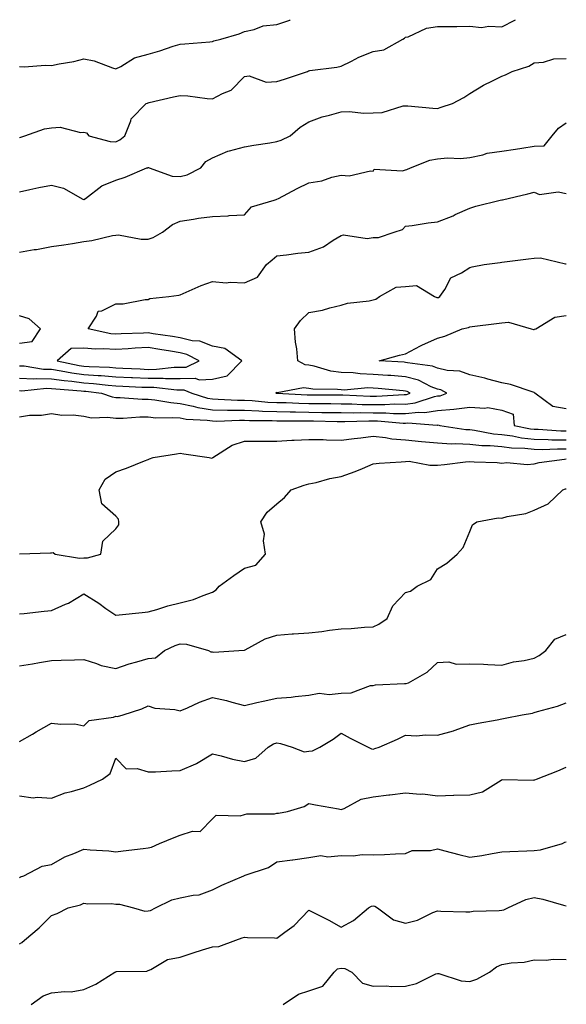
# Model space of a CAD drawing. Units: inches. Extents: x 1042403 to 1043778, y 7213418 to 7216058.
# Drawn here: x 1043598 to 1043768, y 7215752 to 7216058 of the extents above; entities that cross this region are included whole.
import ezdxf

# ---------------------------------------------------------------- set-up
doc = ezdxf.new("R2010")
doc.units = ezdxf.units.IN
doc.header["$MEASUREMENT"] = 0
doc.layers.add('Contour_10427213', color=7, linetype='Continuous', true_color=0x2b8c1c)

msp = doc.modelspace()

# ---------------------------------------------------------------- linework, layer by layer
at = {"layer": 'Contour_10427213'}
for points in [[(1043598.05, 7216021.39, 2964), (1043598.48, 7216021.49, 2964), (1043599.79, 7216021.92, 2964), (1043605.86, 7216024.11, 2964), (1043608.05, 7216024.38, 2964), (1043610.71, 7216024.58, 2964), (1043617.03, 7216022.94, 2964), (1043618.05, 7216023.07, 2964), (1043618.93, 7216022.8, 2964), (1043619.69, 7216021.92, 2964), (1043626.29, 7216020.16, 2964), (1043628.05, 7216020.08, 2964), (1043629.32, 7216020.65, 2964), (1043630.84, 7216021.92, 2964), (1043632.7, 7216026.57, 2964), (1043632.8, 7216027.17, 2964), (1043637.46, 7216031.92, 2964), (1043637.89, 7216032.08, 2964), (1043638.05, 7216032.15, 2964), (1043638.36, 7216032.23, 2964), (1043645.96, 7216034.01, 2964), (1043648.05, 7216034.48, 2964), (1043650.43, 7216034.3, 2964), (1043656.43, 7216033.54, 2964), (1043658.05, 7216033.4, 2964), (1043661.17, 7216035.05, 2964), (1043663.91, 7216036.06, 2964), (1043668.05, 7216040.32, 2964), (1043669.46, 7216040.51, 2964), (1043674.73, 7216038.6, 2964), (1043678.05, 7216038.8, 2964), (1043680.45, 7216039.52, 2964), (1043687.58, 7216041.92, 2964), (1043687.87, 7216042.1, 2964), (1043688.05, 7216042.13, 2964), (1043688.32, 7216042.19, 2964), (1043696.74, 7216043.23, 2964), (1043698.05, 7216043.58, 2964), (1043701.25, 7216045.12, 2964), (1043703.6, 7216046.37, 2964), (1043708.05, 7216048.11, 2964), (1043711.33, 7216048.64, 2964), (1043717.19, 7216051.92, 2964), (1043717.76, 7216052.21, 2964), (1043718.05, 7216052.53, 2964), (1043718.85, 7216052.72, 2964), (1043724.59, 7216055.38, 2964), (1043728.05, 7216055.88, 2964), (1043732.05, 7216055.92, 2964), (1043734.07, 7216055.9, 2964), (1043738.05, 7216055.96, 2964), (1043741.74, 7216055.61, 2964), (1043744.01, 7216055.96, 2964), (1043748.05, 7216055.73, 2964), (1043752.09, 7216057.88, 2964), (1043752.27, 7216058, 2964)], [(1043598.05, 7216043.5, 2965), (1043599.51, 7216043.38, 2965), (1043606.14, 7216043.83, 2965), (1043608.05, 7216043.72, 2965), (1043610.37, 7216044.24, 2965), (1043614.96, 7216045.01, 2965), (1043618.05, 7216045.83, 2965), (1043621.31, 7216045.18, 2965), (1043626.96, 7216043.01, 2965), (1043628.05, 7216042.72, 2965), (1043629.61, 7216043.48, 2965), (1043633.83, 7216046.14, 2965), (1043638.05, 7216047.31, 2965), (1043641.7, 7216048.27, 2965), (1043645.88, 7216049.75, 2965), (1043648.05, 7216050.42, 2965), (1043649.51, 7216050.46, 2965), (1043657.29, 7216051.16, 2965), (1043658.05, 7216051.18, 2965), (1043658.52, 7216051.45, 2965), (1043660.71, 7216051.92, 2965), (1043666.37, 7216053.6, 2965), (1043668.05, 7216054.38, 2965), (1043671.04, 7216054.91, 2965), (1043673.83, 7216056.14, 2965), (1043678.05, 7216056.51, 2965), (1043682.09, 7216057.88, 2965), (1043682.24, 7216058, 2965)], [(1043598.05, 7216004.54, 2963), (1043601.33, 7216005.2, 2963), (1043604.14, 7216005.83, 2963), (1043608.05, 7216006.55, 2963), (1043611.8, 7216005.67, 2963), (1043617.76, 7216002.21, 2963), (1043618.05, 7216002.1, 2963), (1043618.6, 7216002.47, 2963), (1043623.64, 7216006.33, 2963), (1043628.05, 7216008.13, 2963), (1043630.9, 7216009.07, 2963), (1043637.7, 7216011.92, 2963), (1043637.97, 7216012, 2963), (1043638.05, 7216012.06, 2963), (1043638.19, 7216012.06, 2963), (1043638.36, 7216011.92, 2963), (1043645.53, 7216009.4, 2963), (1043648.05, 7216009.24, 2963), (1043650.2, 7216009.77, 2963), (1043654.48, 7216011.92, 2963), (1043656.04, 7216013.93, 2963), (1043658.05, 7216015.03, 2963), (1043662.8, 7216017.17, 2963), (1043663.36, 7216017.23, 2963), (1043668.05, 7216018.52, 2963), (1043670.92, 7216019.05, 2963), (1043675.88, 7216019.75, 2963), (1043678.05, 7216020.12, 2963), (1043679.4, 7216020.57, 2963), (1043682.17, 7216021.92, 2963), (1043685.34, 7216024.63, 2963), (1043688.05, 7216026.28, 2963), (1043692.15, 7216027.82, 2963), (1043694.46, 7216028.33, 2963), (1043698.05, 7216029.4, 2963), (1043700.51, 7216029.46, 2963), (1043705.08, 7216028.95, 2963), (1043708.05, 7216029.03, 2963), (1043710.78, 7216029.19, 2963), (1043717.31, 7216031.18, 2963), (1043718.05, 7216031.26, 2963), (1043718.75, 7216031.22, 2963), (1043726.59, 7216030.46, 2963), (1043728.05, 7216030.4, 2963), (1043729.18, 7216030.79, 2963), (1043732.66, 7216031.92, 2963), (1043736.16, 7216033.81, 2963), (1043738.05, 7216035.08, 2963), (1043742.31, 7216037.66, 2963), (1043745.12, 7216038.99, 2963), (1043748.05, 7216040.49, 2963), (1043749.14, 7216040.83, 2963), (1043751.17, 7216041.92, 2963), (1043756.45, 7216043.52, 2963), (1043758.05, 7216044.63, 2963), (1043760.94, 7216044.81, 2963), (1043764.14, 7216045.83, 2963), (1043768.05, 7216045.96, 2963)], [(1043598.05, 7215985.79, 2962), (1043602.66, 7215986.53, 2962), (1043603.38, 7215986.59, 2962), (1043608.05, 7215987.51, 2962), (1043611.9, 7215988.07, 2962), (1043614.61, 7215988.48, 2962), (1043618.05, 7215989.01, 2962), (1043620.57, 7215989.4, 2962), (1043627.01, 7215990.88, 2962), (1043628.05, 7215991.06, 2962), (1043628.85, 7215991.12, 2962), (1043635.88, 7215989.75, 2962), (1043638.05, 7215989.83, 2962), (1043639.63, 7215990.34, 2962), (1043642.56, 7215991.92, 2962), (1043645.63, 7215994.34, 2962), (1043648.05, 7215995.42, 2962), (1043652.13, 7215996, 2962), (1043653.71, 7215996.26, 2962), (1043658.05, 7215996.86, 2962), (1043662.97, 7215997, 2962), (1043663.23, 7215997.1, 2962), (1043668.05, 7215997.39, 2962), (1043670.16, 7215999.81, 2962), (1043677.27, 7216001.92, 2962), (1043677.87, 7216002.1, 2962), (1043678.05, 7216002.17, 2962), (1043678.56, 7216002.43, 2962), (1043684.4, 7216005.57, 2962), (1043688.05, 7216007.29, 2962), (1043692.09, 7216007.88, 2962), (1043695.16, 7216009.03, 2962), (1043698.05, 7216009.65, 2962), (1043700.55, 7216009.42, 2962), (1043707.19, 7216011.06, 2962), (1043708.05, 7216010.88, 2962), (1043708.38, 7216011.59, 2962), (1043717.15, 7216011.02, 2962), (1043718.05, 7216011.35, 2962), (1043718.52, 7216011.45, 2962), (1043719.65, 7216011.92, 2962), (1043725.63, 7216014.34, 2962), (1043728.05, 7216014.79, 2962), (1043731.17, 7216015.05, 2962), (1043735.16, 7216014.81, 2962), (1043738.05, 7216015.14, 2962), (1043742.13, 7216016, 2962), (1043743.42, 7216016.55, 2962), (1043748.05, 7216017.12, 2962), (1043752.21, 7216017.76, 2962), (1043754.24, 7216018.11, 2962), (1043758.05, 7216018.74, 2962), (1043761.16, 7216018.81, 2962), (1043763.64, 7216021.92, 2962), (1043765.67, 7216024.3, 2962), (1043768.05, 7216025.96, 2962)], [(1043598.05, 7215950.46, 2961), (1043599.57, 7215950.4, 2961), (1043605.53, 7215949.4, 2961), (1043608.05, 7215949.34, 2961), (1043611.08, 7215948.89, 2961), (1043614.36, 7215948.23, 2961), (1043618.05, 7215947.74, 2961), (1043622.58, 7215947.39, 2961), (1043623.5, 7215947.37, 2961), (1043628.05, 7215946.98, 2961), (1043632.89, 7215946.76, 2961), (1043633.23, 7215946.74, 2961), (1043638.05, 7215946.53, 2961), (1043642.7, 7215946.57, 2961), (1043643.5, 7215946.47, 2961), (1043648.05, 7215946.49, 2961), (1043652.7, 7215946.57, 2961), (1043653.89, 7215946.08, 2961), (1043658.05, 7215946.28, 2961), (1043662.66, 7215947.31, 2961), (1043667.15, 7215951.92, 2961), (1043661.92, 7215955.79, 2961), (1043658.05, 7215956.53, 2961), (1043654.16, 7215958.03, 2961), (1043651.76, 7215958.21, 2961), (1043648.05, 7215959.11, 2961), (1043645.63, 7215959.5, 2961), (1043639.59, 7215960.38, 2961), (1043638.05, 7215960.63, 2961), (1043636.68, 7215960.55, 2961), (1043629.65, 7215960.32, 2961), (1043628.05, 7215960.22, 2961), (1043626.45, 7215960.32, 2961), (1043619.4, 7215961.92, 2961), (1043621.98, 7215965.85, 2961), (1043622.54, 7215967.43, 2961), (1043623.69, 7215967.56, 2961), (1043628.05, 7215969.69, 2961), (1043630.28, 7215969.69, 2961), (1043637.15, 7215971.02, 2961), (1043638.05, 7215971.02, 2961), (1043638.62, 7215971.35, 2961), (1043644.51, 7215971.92, 2961), (1043647.64, 7215972.33, 2961), (1043648.05, 7215972.49, 2961), (1043649.01, 7215972.88, 2961), (1043654.57, 7215975.4, 2961), (1043658.05, 7215976.61, 2961), (1043662.37, 7215976.24, 2961), (1043663.52, 7215976.45, 2961), (1043668.05, 7215976.2, 2961), (1043672.03, 7215977.94, 2961), (1043674.83, 7215981.92, 2961), (1043676.6, 7215983.37, 2961), (1043678.05, 7215984.56, 2961), (1043681.04, 7215984.91, 2961), (1043684.57, 7215985.4, 2961), (1043688.05, 7215985.77, 2961), (1043692.58, 7215987.39, 2961), (1043695.63, 7215989.5, 2961), (1043698.05, 7215990.92, 2961), (1043698.83, 7215991.14, 2961), (1043706.16, 7215990.03, 2961), (1043708.05, 7215990.28, 2961), (1043709.69, 7215990.28, 2961), (1043714.5, 7215991.92, 2961), (1043717.17, 7215992.8, 2961), (1043718.05, 7215993.8, 2961), (1043720.14, 7215994.01, 2961), (1043725.08, 7215994.89, 2961), (1043728.05, 7215995.14, 2961), (1043732.89, 7215997.08, 2961), (1043733.54, 7215997.41, 2961), (1043738.05, 7215999.46, 2961), (1043739.89, 7216000.08, 2961), (1043747.48, 7216001.92, 2961), (1043747.97, 7216002, 2961), (1043748.05, 7216002.02, 2961), (1043748.19, 7216002.06, 2961), (1043756.14, 7216003.83, 2961), (1043758.05, 7216004.36, 2961), (1043759.75, 7216003.62, 2961), (1043765.51, 7216004.46, 2961), (1043768.05, 7216003.99, 2961)], [(1043598.05, 7215946.59, 2960), (1043602.54, 7215946.41, 2960), (1043603.46, 7215946.51, 2960), (1043608.05, 7215946.39, 2960), (1043611.94, 7215945.81, 2960), (1043614.32, 7215945.65, 2960), (1043618.05, 7215945.16, 2960), (1043621.06, 7215944.93, 2960), (1043625.61, 7215944.36, 2960), (1043628.05, 7215944.15, 2960), (1043630.18, 7215944.05, 2960), (1043636.14, 7215943.83, 2960), (1043638.05, 7215943.76, 2960), (1043639.89, 7215943.76, 2960), (1043647, 7215942.97, 2960), (1043648.05, 7215942.97, 2960), (1043649.12, 7215942.99, 2960), (1043651.7, 7215941.92, 2960), (1043656.51, 7215940.38, 2960), (1043658.05, 7215940.12, 2960), (1043659.87, 7215940.1, 2960), (1043665.86, 7215939.73, 2960), (1043668.05, 7215939.71, 2960), (1043670.37, 7215939.6, 2960), (1043675.3, 7215939.17, 2960), (1043678.05, 7215939.05, 2960), (1043681, 7215938.97, 2960), (1043684.89, 7215938.76, 2960), (1043688.05, 7215938.7, 2960), (1043691.31, 7215938.66, 2960), (1043694.81, 7215938.68, 2960), (1043698.05, 7215938.64, 2960), (1043701.37, 7215938.6, 2960), (1043704.57, 7215938.44, 2960), (1043708.05, 7215938.38, 2960), (1043711.6, 7215938.37, 2960), (1043714.69, 7215938.56, 2960), (1043718.05, 7215938.54, 2960), (1043721.1, 7215938.87, 2960), (1043727.03, 7215940.9, 2960), (1043728.05, 7215941.06, 2960), (1043728.85, 7215941.12, 2960), (1043730.96, 7215941.92, 2960), (1043729.05, 7215942.92, 2960), (1043728.05, 7215943.15, 2960), (1043726.04, 7215943.93, 2960), (1043722.07, 7215945.94, 2960), (1043718.05, 7215947.02, 2960), (1043713.52, 7215947.39, 2960), (1043712.54, 7215947.43, 2960), (1043708.05, 7215947.76, 2960), (1043704.01, 7215947.88, 2960), (1043701.78, 7215948.19, 2960), (1043698.05, 7215948.31, 2960), (1043694.87, 7215948.74, 2960), (1043689.65, 7215950.32, 2960), (1043688.05, 7215950.61, 2960), (1043686.9, 7215950.77, 2960), (1043684.61, 7215951.92, 2960), (1043684.28, 7215955.69, 2960), (1043683.85, 7215957.72, 2960), (1043683.58, 7215961.92, 2960), (1043685.43, 7215964.54, 2960), (1043688.05, 7215966.96, 2960), (1043692.29, 7215967.68, 2960), (1043694.57, 7215968.44, 2960), (1043698.05, 7215969.22, 2960), (1043700.06, 7215969.91, 2960), (1043706.74, 7215970.61, 2960), (1043708.05, 7215970.92, 2960), (1043708.81, 7215971.16, 2960), (1043709.98, 7215971.92, 2960), (1043715.14, 7215974.83, 2960), (1043718.05, 7215975.08, 2960), (1043721.47, 7215975.34, 2960), (1043727.13, 7215971.92, 2960), (1043727.76, 7215971.63, 2960), (1043728.05, 7215971.61, 2960), (1043728.28, 7215971.69, 2960), (1043728.75, 7215971.92, 2960), (1043730.28, 7215974.15, 2960), (1043732.19, 7215977.78, 2960), (1043735.47, 7215979.34, 2960), (1043738.05, 7215981.02, 2960), (1043738.83, 7215981.14, 2960), (1043742.54, 7215981.92, 2960), (1043747.46, 7215982.51, 2960), (1043748.05, 7215982.62, 2960), (1043748.83, 7215982.7, 2960), (1043756.31, 7215983.66, 2960), (1043758.05, 7215983.85, 2960), (1043760.08, 7215983.95, 2960), (1043767.85, 7215982.12, 2960), (1043768.05, 7215982.13, 2960)], [(1043598.05, 7215957.49, 2962), (1043602.03, 7215957.94, 2962), (1043604.65, 7215961.92, 2962), (1043601.12, 7215964.99, 2962), (1043598.05, 7215966, 2962)], [(1043768.05, 7215937.1, 2959), (1043763.87, 7215937.74, 2959), (1043758.28, 7215941.92, 2959), (1043758.19, 7215942.06, 2959), (1043758.05, 7215942.13, 2959), (1043757.78, 7215942.19, 2959), (1043750.75, 7215944.62, 2959), (1043748.05, 7215945.12, 2959), (1043743.71, 7215946.26, 2959), (1043742.7, 7215946.57, 2959), (1043738.05, 7215947.62, 2959), (1043734.91, 7215948.78, 2959), (1043731, 7215948.97, 2959), (1043728.05, 7215949.65, 2959), (1043726.43, 7215950.3, 2959), (1043718.64, 7215951.33, 2959), (1043718.05, 7215951.49, 2959), (1043717.66, 7215951.53, 2959), (1043709.87, 7215951.92, 2959), (1043716.23, 7215953.74, 2959), (1043718.05, 7215954.17, 2959), (1043722.76, 7215956.63, 2959), (1043723.13, 7215956.84, 2959), (1043728.05, 7215959.05, 2959), (1043730.34, 7215959.63, 2959), (1043735.73, 7215961.92, 2959), (1043737.6, 7215962.37, 2959), (1043738.05, 7215962.55, 2959), (1043738.75, 7215962.62, 2959), (1043746.39, 7215963.58, 2959), (1043748.05, 7215963.74, 2959), (1043750.1, 7215963.97, 2959), (1043757.15, 7215961.92, 2959), (1043757.85, 7215961.72, 2959), (1043758.05, 7215961.72, 2959), (1043758.21, 7215961.76, 2959), (1043758.54, 7215961.92, 2959), (1043764.44, 7215965.53, 2959), (1043768.05, 7215966.06, 2959)], [(1043598.05, 7215942.72, 2959), (1043598.81, 7215942.68, 2959), (1043606.49, 7215943.48, 2959), (1043608.05, 7215943.42, 2959), (1043609.38, 7215943.25, 2959), (1043617.29, 7215942.68, 2959), (1043618.05, 7215942.58, 2959), (1043618.66, 7215942.53, 2959), (1043623.54, 7215941.92, 2959), (1043626.86, 7215940.73, 2959), (1043628.05, 7215940.57, 2959), (1043629.4, 7215940.57, 2959), (1043636.17, 7215940.05, 2959), (1043638.05, 7215940.05, 2959), (1043640.12, 7215939.85, 2959), (1043645.1, 7215938.97, 2959), (1043648.05, 7215938.74, 2959), (1043652.07, 7215937.9, 2959), (1043653.56, 7215937.43, 2959), (1043658.05, 7215936.69, 2959), (1043662.76, 7215936.63, 2959), (1043663.32, 7215936.65, 2959), (1043668.05, 7215936.59, 2959), (1043672.52, 7215936.39, 2959), (1043673.6, 7215936.37, 2959), (1043678.05, 7215936.18, 2959), (1043682.21, 7215936.08, 2959), (1043683.87, 7215936.1, 2959), (1043688.05, 7215936, 2959), (1043692.09, 7215935.96, 2959), (1043694.05, 7215935.92, 2959), (1043698.05, 7215935.88, 2959), (1043701.96, 7215935.83, 2959), (1043704.09, 7215935.88, 2959), (1043708.05, 7215935.85, 2959), (1043711.94, 7215935.81, 2959), (1043714.36, 7215935.61, 2959), (1043718.05, 7215935.57, 2959), (1043722.15, 7215936.02, 2959), (1043724.09, 7215935.88, 2959), (1043728.05, 7215936.55, 2959), (1043733.05, 7215936.92, 2959), (1043738.05, 7215937.56, 2959), (1043742.76, 7215937.21, 2959), (1043743.64, 7215937.51, 2959), (1043748.05, 7215936.67, 2959), (1043751.51, 7215935.38, 2959), (1043751.88, 7215931.92, 2959), (1043756.96, 7215930.83, 2959), (1043758.05, 7215930.71, 2959), (1043759.28, 7215930.69, 2959), (1043766.35, 7215930.22, 2959), (1043768.05, 7215930.2, 2959)], [(1043598.05, 7215934.6, 2958), (1043601.17, 7215935.05, 2958), (1043604.94, 7215935.03, 2958), (1043608.05, 7215935.65, 2958), (1043611.25, 7215935.12, 2958), (1043614.81, 7215935.16, 2958), (1043618.05, 7215934.77, 2958), (1043620.43, 7215934.3, 2958), (1043625.47, 7215934.5, 2958), (1043628.05, 7215934.17, 2958), (1043630.28, 7215934.15, 2958), (1043635.45, 7215934.52, 2958), (1043638.05, 7215934.52, 2958), (1043640.43, 7215934.3, 2958), (1043645.57, 7215934.4, 2958), (1043648.05, 7215934.21, 2958), (1043649.94, 7215933.81, 2958), (1043656.45, 7215933.52, 2958), (1043658.05, 7215933.27, 2958), (1043659.38, 7215933.25, 2958), (1043666.47, 7215933.5, 2958), (1043668.05, 7215933.48, 2958), (1043669.55, 7215933.42, 2958), (1043676.59, 7215933.38, 2958), (1043678.05, 7215933.33, 2958), (1043679.42, 7215933.29, 2958), (1043686.6, 7215933.37, 2958), (1043688.05, 7215933.33, 2958), (1043689.44, 7215933.31, 2958), (1043696.84, 7215933.13, 2958), (1043698.05, 7215933.11, 2958), (1043699.22, 7215933.09, 2958), (1043706.66, 7215933.31, 2958), (1043708.05, 7215933.29, 2958), (1043709.4, 7215933.27, 2958), (1043717.37, 7215932.6, 2958), (1043718.05, 7215932.6, 2958), (1043718.81, 7215932.68, 2958), (1043727.95, 7215932.02, 2958), (1043728.05, 7215932.02, 2958), (1043728.17, 7215932.04, 2958), (1043728.79, 7215931.92, 2958), (1043736.78, 7215930.65, 2958), (1043738.05, 7215930.59, 2958), (1043739.55, 7215930.42, 2958), (1043745.43, 7215929.3, 2958), (1043748.05, 7215929.07, 2958), (1043751.35, 7215928.62, 2958), (1043754.14, 7215928.01, 2958), (1043758.05, 7215927.58, 2958), (1043762.44, 7215927.53, 2958), (1043763.58, 7215927.45, 2958), (1043768.05, 7215927.41, 2958)], [(1043598.11, 7215891.98, 2957), (1043607.68, 7215892.29, 2957), (1043608.05, 7215892.33, 2957), (1043608.56, 7215892.43, 2957), (1043609.14, 7215891.92, 2957), (1043616.72, 7215890.59, 2957), (1043618.05, 7215890.77, 2957), (1043619.24, 7215890.73, 2957), (1043623.42, 7215891.92, 2957), (1043624.03, 7215895.94, 2957), (1043628.05, 7215899.73, 2957), (1043628.95, 7215901.02, 2957), (1043628.97, 7215901.92, 2957), (1043628.85, 7215902.72, 2957), (1043628.05, 7215903.72, 2957), (1043623.66, 7215907.53, 2957), (1043622.84, 7215911.92, 2957), (1043624.73, 7215915.24, 2957), (1043628.05, 7215917.43, 2957), (1043631.33, 7215918.64, 2957), (1043636.98, 7215920.85, 2957), (1043638.05, 7215921.26, 2957), (1043638.5, 7215921.47, 2957), (1043639.67, 7215921.92, 2957), (1043646.86, 7215923.11, 2957), (1043648.05, 7215923.25, 2957), (1043649.18, 7215923.05, 2957), (1043657, 7215921.92, 2957), (1043657.89, 7215921.76, 2957), (1043658.05, 7215921.8, 2957), (1043658.13, 7215921.84, 2957), (1043658.23, 7215921.92, 2957), (1043664.2, 7215925.77, 2957), (1043668.05, 7215926.98, 2957), (1043672.97, 7215927, 2957), (1043673.13, 7215927, 2957), (1043678.05, 7215927.02, 2957), (1043682.7, 7215927.27, 2957), (1043683.42, 7215927.29, 2957), (1043688.05, 7215927.55, 2957), (1043692.48, 7215927.49, 2957), (1043693.52, 7215927.39, 2957), (1043698.05, 7215927.33, 2957), (1043702.09, 7215927.88, 2957), (1043704.16, 7215928.03, 2957), (1043708.05, 7215928.52, 2957), (1043711.82, 7215928.15, 2957), (1043713.87, 7215927.74, 2957), (1043718.05, 7215927.41, 2957), (1043723.05, 7215926.92, 2957), (1043728.05, 7215926.47, 2957), (1043732.33, 7215926.2, 2957), (1043733.69, 7215926.28, 2957), (1043738.05, 7215926.06, 2957), (1043741.78, 7215925.65, 2957), (1043744.34, 7215925.63, 2957), (1043748.05, 7215925.3, 2957), (1043751.02, 7215924.89, 2957), (1043755.18, 7215924.79, 2957), (1043758.05, 7215924.48, 2957), (1043760.57, 7215924.44, 2957), (1043765.34, 7215924.63, 2957), (1043768.05, 7215924.6, 2957)], [(1043598.05, 7215873.31, 2956), (1043599.55, 7215873.42, 2956), (1043605.8, 7215874.17, 2956), (1043608.05, 7215874.32, 2956), (1043612.44, 7215876.31, 2956), (1043613.32, 7215876.65, 2956), (1043618.05, 7215879.5, 2956), (1043622.74, 7215876.61, 2956), (1043624.94, 7215875.03, 2956), (1043628.05, 7215872.88, 2956), (1043629.1, 7215872.97, 2956), (1043636.23, 7215873.74, 2956), (1043638.05, 7215873.91, 2956), (1043640.78, 7215874.65, 2956), (1043644.2, 7215875.77, 2956), (1043648.05, 7215876.71, 2956), (1043652.21, 7215877.76, 2956), (1043655.18, 7215879.05, 2956), (1043658.05, 7215880.03, 2956), (1043659.2, 7215880.77, 2956), (1043660.2, 7215881.92, 2956), (1043664.73, 7215885.24, 2956), (1043668.05, 7215887.55, 2956), (1043671.51, 7215888.46, 2956), (1043674.55, 7215891.92, 2956), (1043673.97, 7215896, 2956), (1043674.22, 7215898.09, 2956), (1043673.15, 7215901.92, 2956), (1043675.02, 7215904.95, 2956), (1043678.05, 7215907.55, 2956), (1043680.49, 7215909.48, 2956), (1043682.48, 7215911.92, 2956), (1043686.62, 7215913.35, 2956), (1043688.05, 7215913.7, 2956), (1043690.32, 7215914.19, 2956), (1043694.57, 7215915.4, 2956), (1043698.05, 7215916.02, 2956), (1043702.44, 7215917.53, 2956), (1043704.67, 7215918.54, 2956), (1043708.05, 7215919.91, 2956), (1043709.85, 7215920.12, 2956), (1043716.68, 7215920.55, 2956), (1043718.05, 7215920.71, 2956), (1043719.22, 7215920.75, 2956), (1043725.67, 7215919.54, 2956), (1043728.05, 7215919.58, 2956), (1043730.24, 7215919.73, 2956), (1043736.72, 7215920.59, 2956), (1043738.05, 7215920.69, 2956), (1043739.4, 7215920.57, 2956), (1043746.51, 7215920.38, 2956), (1043748.05, 7215920.2, 2956), (1043749.57, 7215920.4, 2956), (1043755.9, 7215919.77, 2956), (1043758.05, 7215919.95, 2956), (1043759.65, 7215920.32, 2956), (1043767.52, 7215921.39, 2956), (1043768.05, 7215921.49, 2956)], [(1043598.05, 7215857.15, 2955), (1043602.13, 7215857.84, 2955), (1043604.34, 7215858.21, 2955), (1043608.05, 7215858.83, 2955), (1043611.04, 7215858.93, 2955), (1043615.14, 7215859.01, 2955), (1043618.05, 7215859.11, 2955), (1043622.05, 7215857.92, 2955), (1043623.44, 7215857.31, 2955), (1043628.05, 7215856.39, 2955), (1043632.17, 7215857.8, 2955), (1043634.53, 7215858.4, 2955), (1043638.05, 7215859.46, 2955), (1043640.32, 7215859.65, 2955), (1043643.17, 7215861.92, 2955), (1043646.43, 7215863.54, 2955), (1043648.05, 7215864.03, 2955), (1043650, 7215863.87, 2955), (1043656.84, 7215861.92, 2955), (1043657.6, 7215861.47, 2955), (1043658.05, 7215861.47, 2955), (1043658.52, 7215861.45, 2955), (1043666.29, 7215861.92, 2955), (1043667.95, 7215862.02, 2955), (1043668.05, 7215862.04, 2955), (1043668.26, 7215862.13, 2955), (1043674.46, 7215865.51, 2955), (1043678.05, 7215866.74, 2955), (1043682.89, 7215867.08, 2955), (1043683.25, 7215867.12, 2955), (1043688.05, 7215867.47, 2955), (1043692.09, 7215867.88, 2955), (1043694.4, 7215868.27, 2955), (1043698.05, 7215868.7, 2955), (1043701.16, 7215868.81, 2955), (1043705.3, 7215869.17, 2955), (1043708.05, 7215869.28, 2955), (1043709.81, 7215870.16, 2955), (1043712.37, 7215871.92, 2955), (1043714.12, 7215875.85, 2955), (1043718.05, 7215879.95, 2955), (1043719.59, 7215880.38, 2955), (1043721.66, 7215881.92, 2955), (1043725.92, 7215884.05, 2955), (1043728.05, 7215887.37, 2955), (1043730.9, 7215889.07, 2955), (1043734.09, 7215891.92, 2955), (1043736, 7215893.97, 2955), (1043738.05, 7215898.97, 2955), (1043738.93, 7215901.04, 2955), (1043740.28, 7215901.92, 2955), (1043746.84, 7215903.13, 2955), (1043748.05, 7215903.11, 2955), (1043749.71, 7215903.58, 2955), (1043755.43, 7215904.54, 2955), (1043758.05, 7215905.57, 2955), (1043762.42, 7215907.55, 2955), (1043766.98, 7215911.92, 2955), (1043767.82, 7215912.15, 2955), (1043768.05, 7215912.21, 2955)], [(1043598.05, 7215833.7, 2954), (1043602.11, 7215835.98, 2954), (1043603.32, 7215836.65, 2954), (1043608.05, 7215839.4, 2954), (1043610.96, 7215839.01, 2954), (1043615.24, 7215839.11, 2954), (1043618.05, 7215838.56, 2954), (1043619.75, 7215840.22, 2954), (1043627.35, 7215841.22, 2954), (1043628.05, 7215841.49, 2954), (1043628.52, 7215841.45, 2954), (1043630.34, 7215841.92, 2954), (1043636.16, 7215843.81, 2954), (1043638.05, 7215844.71, 2954), (1043640.18, 7215844.05, 2954), (1043646.39, 7215843.58, 2954), (1043648.05, 7215843.23, 2954), (1043650.28, 7215844.15, 2954), (1043654.05, 7215845.92, 2954), (1043658.05, 7215847.29, 2954), (1043662.48, 7215846.35, 2954), (1043664.1, 7215845.87, 2954), (1043668.05, 7215844.89, 2954), (1043671.9, 7215845.77, 2954), (1043673.79, 7215846.18, 2954), (1043678.05, 7215847.17, 2954), (1043682.5, 7215847.47, 2954), (1043683.81, 7215847.68, 2954), (1043688.05, 7215848.01, 2954), (1043691.27, 7215848.7, 2954), (1043694.36, 7215848.23, 2954), (1043698.05, 7215848.64, 2954), (1043701.23, 7215848.74, 2954), (1043707.17, 7215851.04, 2954), (1043708.05, 7215851.08, 2954), (1043708.71, 7215851.26, 2954), (1043717.8, 7215851.67, 2954), (1043718.05, 7215851.71, 2954), (1043718.26, 7215851.71, 2954), (1043718.95, 7215851.92, 2954), (1043724.79, 7215855.18, 2954), (1043728.05, 7215858.19, 2954), (1043731.57, 7215858.4, 2954), (1043733.85, 7215857.72, 2954), (1043738.05, 7215857.84, 2954), (1043742.33, 7215857.64, 2954), (1043743.67, 7215857.55, 2954), (1043748.05, 7215857.35, 2954), (1043751.6, 7215858.37, 2954), (1043755, 7215858.87, 2954), (1043758.05, 7215859.58, 2954), (1043759.63, 7215860.34, 2954), (1043761.72, 7215861.92, 2954), (1043764.51, 7215865.46, 2954), (1043768.05, 7215866.9, 2954)], [(1043598.05, 7215816.8, 2953), (1043602.31, 7215816.18, 2953), (1043603.58, 7215816.39, 2953), (1043608.05, 7215816.02, 2953), (1043612.27, 7215817.7, 2953), (1043614.24, 7215818.11, 2953), (1043618.05, 7215819.26, 2953), (1043619.92, 7215820.05, 2953), (1043623.85, 7215821.92, 2953), (1043626.29, 7215823.68, 2953), (1043628.05, 7215828.42, 2953), (1043631.27, 7215825.14, 2953), (1043634.69, 7215825.28, 2953), (1043638.05, 7215824.22, 2953), (1043640.35, 7215824.22, 2953), (1043645.39, 7215824.58, 2953), (1043648.05, 7215824.6, 2953), (1043652.87, 7215826.74, 2953), (1043653.13, 7215826.84, 2953), (1043658.05, 7215829.85, 2953), (1043660.76, 7215829.21, 2953), (1043664.28, 7215828.15, 2953), (1043668.05, 7215827.39, 2953), (1043671.51, 7215828.46, 2953), (1043675.39, 7215831.92, 2953), (1043677.09, 7215832.88, 2953), (1043678.05, 7215833.21, 2953), (1043679.18, 7215833.05, 2953), (1043682.84, 7215831.92, 2953), (1043686.6, 7215830.47, 2953), (1043688.05, 7215830.65, 2953), (1043689.18, 7215830.79, 2953), (1043691.45, 7215831.92, 2953), (1043695.59, 7215834.38, 2953), (1043698.05, 7215836.22, 2953), (1043700.84, 7215834.71, 2953), (1043706.47, 7215831.92, 2953), (1043707.54, 7215831.41, 2953), (1043708.05, 7215831.3, 2953), (1043708.54, 7215831.43, 2953), (1043709.85, 7215831.92, 2953), (1043715.55, 7215834.42, 2953), (1043718.05, 7215835.67, 2953), (1043721.57, 7215835.44, 2953), (1043724.2, 7215835.77, 2953), (1043728.05, 7215835.59, 2953), (1043733.01, 7215836.96, 2953), (1043733.17, 7215837.04, 2953), (1043738.05, 7215838.81, 2953), (1043740.63, 7215839.34, 2953), (1043746.51, 7215840.38, 2953), (1043748.05, 7215840.69, 2953), (1043749.09, 7215840.88, 2953), (1043754.36, 7215841.92, 2953), (1043757.5, 7215842.47, 2953), (1043758.05, 7215842.62, 2953), (1043759.1, 7215842.97, 2953), (1043765.32, 7215844.65, 2953), (1043768.05, 7215845.71, 2953)], [(1043598.05, 7215791.41, 2952), (1043598.38, 7215791.59, 2952), (1043599.42, 7215791.92, 2952), (1043605.1, 7215794.87, 2952), (1043608.05, 7215795.4, 2952), (1043612.17, 7215797.8, 2952), (1043614.94, 7215798.81, 2952), (1043618.05, 7215800.2, 2952), (1043620.02, 7215799.95, 2952), (1043625.84, 7215799.71, 2952), (1043628.05, 7215799.36, 2952), (1043630.32, 7215799.65, 2952), (1043636.51, 7215800.38, 2952), (1043638.05, 7215800.57, 2952), (1043639.16, 7215800.81, 2952), (1043641.57, 7215801.92, 2952), (1043646.14, 7215803.83, 2952), (1043648.05, 7215804.5, 2952), (1043651.88, 7215805.75, 2952), (1043654.26, 7215805.71, 2952), (1043658.05, 7215809.6, 2952), (1043659.24, 7215810.73, 2952), (1043666.66, 7215810.53, 2952), (1043668.05, 7215810.98, 2952), (1043668.77, 7215811.2, 2952), (1043677.35, 7215811.22, 2952), (1043678.05, 7215811.35, 2952), (1043678.56, 7215811.41, 2952), (1043681.35, 7215811.92, 2952), (1043686.57, 7215813.4, 2952), (1043688.05, 7215814.36, 2952), (1043690.08, 7215813.95, 2952), (1043697.29, 7215812.68, 2952), (1043698.05, 7215812.53, 2952), (1043698.99, 7215812.86, 2952), (1043704.24, 7215815.73, 2952), (1043708.05, 7215816.41, 2952), (1043712.93, 7215817.04, 2952), (1043713.21, 7215817.08, 2952), (1043718.05, 7215817.7, 2952), (1043722.66, 7215817.31, 2952), (1043723.5, 7215817.37, 2952), (1043728.05, 7215816.8, 2952), (1043733.03, 7215816.94, 2952), (1043733.07, 7215816.94, 2952), (1043738.05, 7215817.08, 2952), (1043742, 7215817.97, 2952), (1043747.8, 7215821.67, 2952), (1043748.05, 7215821.78, 2952), (1043748.15, 7215821.82, 2952), (1043757.74, 7215821.61, 2952), (1043758.05, 7215821.69, 2952), (1043758.25, 7215821.72, 2952), (1043758.81, 7215821.92, 2952), (1043765.39, 7215824.58, 2952), (1043768.05, 7215825.71, 2952)], [(1043598.05, 7215770.75, 2951), (1043598.81, 7215771.16, 2951), (1043599.61, 7215771.92, 2951), (1043604.24, 7215775.73, 2951), (1043608.05, 7215779.52, 2951), (1043609.79, 7215780.18, 2951), (1043613.25, 7215781.92, 2951), (1043617.09, 7215782.88, 2951), (1043618.05, 7215783.38, 2951), (1043619.34, 7215783.21, 2951), (1043626.7, 7215783.27, 2951), (1043628.05, 7215783.11, 2951), (1043629.2, 7215783.07, 2951), (1043633.52, 7215781.92, 2951), (1043637.07, 7215780.94, 2951), (1043638.05, 7215781, 2951), (1043638.83, 7215781.14, 2951), (1043640.37, 7215781.92, 2951), (1043645.49, 7215784.48, 2951), (1043648.05, 7215785.03, 2951), (1043652.07, 7215785.94, 2951), (1043653.93, 7215786.04, 2951), (1043658.05, 7215787.58, 2951), (1043660.98, 7215788.99, 2951), (1043667.84, 7215791.92, 2951), (1043667.99, 7215791.98, 2951), (1043668.05, 7215792, 2951), (1043668.19, 7215792.06, 2951), (1043675.49, 7215794.48, 2951), (1043678.05, 7215796.26, 2951), (1043682.99, 7215796.86, 2951), (1043683.09, 7215796.88, 2951), (1043688.05, 7215797.55, 2951), (1043691.78, 7215798.19, 2951), (1043693.91, 7215797.78, 2951), (1043698.05, 7215798.17, 2951), (1043701.82, 7215798.15, 2951), (1043704.61, 7215798.48, 2951), (1043708.05, 7215798.46, 2951), (1043711.49, 7215798.48, 2951), (1043714.91, 7215798.78, 2951), (1043718.05, 7215798.8, 2951), (1043720.18, 7215799.79, 2951), (1043725.88, 7215799.75, 2951), (1043728.05, 7215800.26, 2951), (1043730.28, 7215799.69, 2951), (1043734.67, 7215798.54, 2951), (1043738.05, 7215797.68, 2951), (1043741.76, 7215798.21, 2951), (1043745.02, 7215798.89, 2951), (1043748.05, 7215799.36, 2951), (1043750.47, 7215799.5, 2951), (1043755.78, 7215799.65, 2951), (1043758.05, 7215799.77, 2951), (1043760.02, 7215799.95, 2951), (1043766.82, 7215801.92, 2951), (1043767.64, 7215802.33, 2951), (1043768.05, 7215802.45, 2951)], [(1043601.74, 7215751.92, 2950), (1043605.41, 7215754.56, 2950), (1043608.05, 7215755.49, 2950), (1043612.09, 7215755.96, 2950), (1043614.14, 7215755.83, 2950), (1043618.05, 7215756.55, 2950), (1043621.78, 7215758.19, 2950), (1043627.68, 7215761.92, 2950), (1043627.91, 7215762.06, 2950), (1043628.05, 7215762.1, 2950), (1043628.28, 7215762.15, 2950), (1043637.66, 7215762.31, 2950), (1043638.05, 7215762.45, 2950), (1043638.91, 7215762.78, 2950), (1043644.12, 7215765.85, 2950), (1043648.05, 7215766.65, 2950), (1043652.05, 7215767.92, 2950), (1043654.98, 7215768.85, 2950), (1043658.05, 7215769.83, 2950), (1043660, 7215769.97, 2950), (1043665.32, 7215771.92, 2950), (1043667.35, 7215772.62, 2950), (1043668.05, 7215772.88, 2950), (1043668.91, 7215772.78, 2950), (1043677.35, 7215772.62, 2950), (1043678.05, 7215772.56, 2950), (1043680.53, 7215774.4, 2950), (1043683.5, 7215776.47, 2950), (1043688.05, 7215781.24, 2950), (1043689.48, 7215780.49, 2950), (1043694.2, 7215778.07, 2950), (1043698.05, 7215775.96, 2950), (1043701.92, 7215778.05, 2950), (1043706.55, 7215781.92, 2950), (1043707.48, 7215782.49, 2950), (1043708.05, 7215782.56, 2950), (1043708.56, 7215782.43, 2950), (1043709.34, 7215781.92, 2950), (1043714.34, 7215778.21, 2950), (1043718.05, 7215777.21, 2950), (1043721.84, 7215778.13, 2950), (1043726.59, 7215780.46, 2950), (1043728.05, 7215780.98, 2950), (1043729.01, 7215780.96, 2950), (1043736.84, 7215780.71, 2950), (1043738.05, 7215780.71, 2950), (1043739.1, 7215780.87, 2950), (1043747.21, 7215781.08, 2950), (1043748.05, 7215781.2, 2950), (1043748.6, 7215781.37, 2950), (1043749.87, 7215781.92, 2950), (1043755.43, 7215784.54, 2950), (1043758.05, 7215785.18, 2950), (1043760.8, 7215784.67, 2950), (1043767.19, 7215782.78, 2950), (1043768.05, 7215782.58, 2950)], [(1043680.04, 7215751.92, 2949), (1043684.85, 7215755.12, 2949), (1043688.05, 7215756.16, 2949), (1043692.39, 7215757.58, 2949), (1043695.92, 7215761.92, 2949), (1043696.98, 7215762.99, 2949), (1043698.05, 7215763.15, 2949), (1043699.18, 7215763.05, 2949), (1043701.35, 7215761.92, 2949), (1043704.67, 7215758.54, 2949), (1043708.05, 7215757.64, 2949), (1043712.23, 7215757.74, 2949), (1043713.66, 7215757.53, 2949), (1043718.05, 7215757.6, 2949), (1043721.53, 7215758.44, 2949), (1043727.52, 7215761.39, 2949), (1043728.05, 7215761.59, 2949), (1043728.44, 7215761.53, 2949), (1043735.41, 7215759.28, 2949), (1043738.05, 7215759.05, 2949), (1043740.22, 7215759.75, 2949), (1043744.22, 7215761.92, 2949), (1043746.39, 7215763.58, 2949), (1043748.05, 7215764.3, 2949), (1043750.96, 7215764.83, 2949), (1043754.91, 7215765.06, 2949), (1043758.05, 7215765.81, 2949), (1043761.78, 7215765.65, 2949), (1043764.01, 7215765.96, 2949), (1043768.05, 7215765.85, 2949)]]:
    msp.add_polyline3d(points, dxfattribs=at)
for points in [[(1043648.05, 7215950.03, 2962), (1043649.92, 7215950.05, 2962), (1043653.91, 7215951.92, 2962), (1043650.08, 7215953.95, 2962), (1043648.05, 7215954.44, 2962), (1043645.02, 7215954.95, 2962), (1043641.66, 7215955.53, 2962), (1043638.05, 7215956.12, 2962), (1043634.09, 7215955.88, 2962), (1043631.84, 7215955.71, 2962), (1043628.05, 7215955.47, 2962), (1043624.24, 7215955.73, 2962), (1043621.68, 7215955.55, 2962), (1043618.05, 7215955.88, 2962), (1043614.16, 7215955.81, 2962), (1043609.75, 7215951.92, 2962), (1043616.64, 7215950.51, 2962), (1043618.05, 7215950.32, 2962), (1043619.77, 7215950.2, 2962), (1043626.1, 7215949.97, 2962), (1043628.05, 7215949.81, 2962), (1043630.26, 7215949.71, 2962), (1043635.57, 7215949.44, 2962), (1043638.05, 7215949.32, 2962), (1043640.63, 7215949.34, 2962), (1043646.14, 7215950.01, 2962)], [(1043718.05, 7215941.51, 2961), (1043718.42, 7215941.55, 2961), (1043719.53, 7215941.92, 2961), (1043718.54, 7215942.41, 2961), (1043718.05, 7215942.55, 2961), (1043717.37, 7215942.6, 2961), (1043709.55, 7215943.42, 2961), (1043708.05, 7215943.52, 2961), (1043706.41, 7215943.56, 2961), (1043699.01, 7215942.88, 2961), (1043698.05, 7215942.92, 2961), (1043696.9, 7215943.07, 2961), (1043689.28, 7215943.15, 2961), (1043688.05, 7215943.37, 2961), (1043686.39, 7215943.58, 2961), (1043678.15, 7215942.02, 2961), (1043678.05, 7215942.04, 2961), (1043677.89, 7215942.08, 2961), (1043677.78, 7215941.92, 2961), (1043678.03, 7215941.9, 2961), (1043678.07, 7215941.9, 2961), (1043687.52, 7215941.39, 2961), (1043688.05, 7215941.37, 2961), (1043688.6, 7215941.37, 2961), (1043697.54, 7215941.41, 2961), (1043698.56, 7215941.41, 2961), (1043707.09, 7215940.96, 2961), (1043708.05, 7215940.94, 2961), (1043709.03, 7215940.94, 2961), (1043717.64, 7215941.51, 2961)]]:
    msp.add_polyline3d(points, close=True, dxfattribs=at)

doc.saveas('drawing.dxf')
